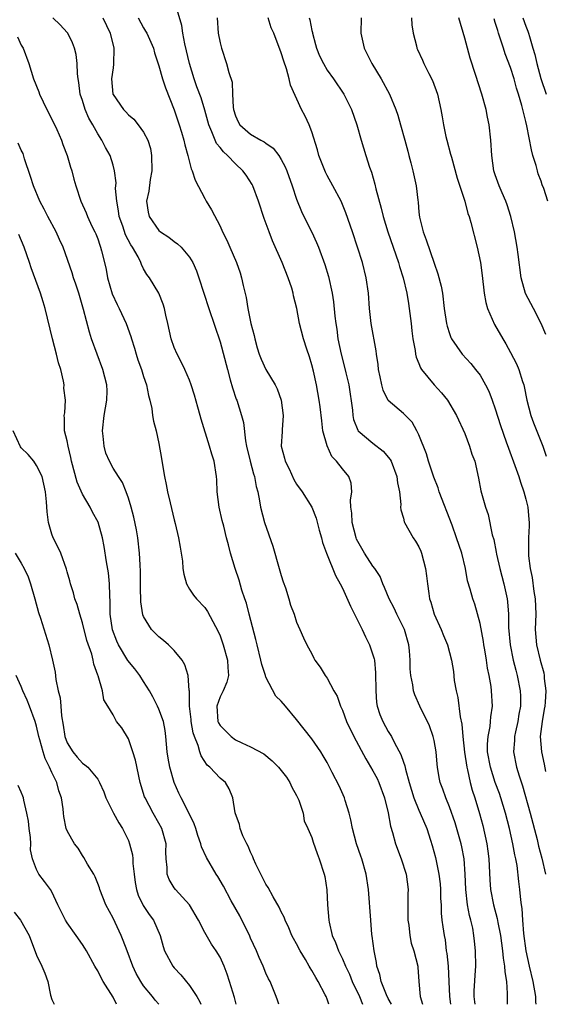
# Model space of a CAD drawing. Units: inches. Extents: x 2667000 to 2670000, y 1557000 to 1560000.
# Drawn here: x 2667135 to 2667204, y 1557000 to 1557129 of the extents above; entities that cross this region are included whole.
import ezdxf

# ---------------------------------------------------------------- set-up
doc = ezdxf.new("R2010")
doc.units = ezdxf.units.IN
doc.header["$MEASUREMENT"] = 0
doc.layers.add('LD26671557_2ft', color=104, linetype='Continuous')

msp = doc.modelspace()

# ---------------------------------------------------------------- linework, layer by layer
at = {"layer": 'LD26671557_2ft'}
for points, elevation in [([(2667194.36, 1557000), (2667194.33, 1557000.33), (2667194.23, 1557001), (2667194.24, 1557001.76), (2667194.43, 1557004.43), (2667194.44, 1557005), (2667194.41, 1557007), (2667194.26, 1557008.26), (2667194.21, 1557009), (2667194.05, 1557009.95), (2667193.8, 1557011), (2667193.62, 1557011.62), (2667193.38, 1557013), (2667193.15, 1557015), (2667193.06, 1557017), (2667192.91, 1557019), (2667192.61, 1557020.61), (2667192.52, 1557021), (2667191.73, 1557023.73), (2667191, 1557025.84), (2667190.52, 1557027), (2667190.13, 1557028.13), (2667189.8, 1557029), (2667189.66, 1557029.66), (2667189.43, 1557031), (2667189.39, 1557031.39), (2667189.25, 1557033), (2667189, 1557034.51), (2667188.89, 1557035), (2667188.4, 1557036.4), (2667187.14, 1557039), (2667186.48, 1557040.48), (2667186.3, 1557041), (2667186.21, 1557041.79), (2667185.95, 1557043), (2667185.86, 1557043.86), (2667185.87, 1557045), (2667185.77, 1557046.23), (2667185.67, 1557047), (2667185.11, 1557049), (2667184.14, 1557051), (2667183.78, 1557051.78), (2667183.12, 1557053), (2667182.52, 1557054.52), (2667182.29, 1557055), (2667181.93, 1557055.93), (2667181.22, 1557057), (2667181, 1557057.29), (2667179.87, 1557059), (2667179, 1557060.5), (2667178.84, 1557060.84), (2667178.78, 1557061), (2667178.27, 1557063), (2667178.22, 1557064.22), (2667178.12, 1557065), (2667178.07, 1557065.93), (2667178.22, 1557067), (2667178.13, 1557068.13), (2667177.83, 1557069), (2667177, 1557070), (2667176.23, 1557071), (2667175.63, 1557071.63), (2667175, 1557073.01), (2667174.45, 1557075), (2667174.29, 1557076.29), (2667174.11, 1557078.11), (2667173.98, 1557079), (2667173.62, 1557081), (2667173.2, 1557082.8), (2667173, 1557083.61), (2667172.68, 1557084.68), (2667172.34, 1557085.66), (2667171.91, 1557087), (2667171.4, 1557089), (2667171.03, 1557090.97), (2667170.62, 1557092.62), (2667170.56, 1557093), (2667170.37, 1557093.63), (2667169.92, 1557095), (2667169.11, 1557097), (2667167.84, 1557099.84), (2667167.4, 1557101), (2667166.76, 1557102.76), (2667166.03, 1557105), (2667165.27, 1557107), (2667165.19, 1557107.19), (2667164.4, 1557108.4), (2667163.99, 1557109), (2667163, 1557109.91), (2667161.97, 1557111), (2667161.45, 1557111.45), (2667161, 1557112.01), (2667160.54, 1557112.54), (2667160.34, 1557113), (2667159.94, 1557114.06), (2667159.51, 1557115), (2667159, 1557116.91), (2667158.51, 1557118.51), (2667157.98, 1557119.98), (2667157.61, 1557121), (2667157, 1557123), (2667156.4, 1557125.6), (2667156.11, 1557127), (2667155.98, 1557127.98), (2667155.11, 1557130.89)], 8740), ([(2667183.4, 1557000), (2667183, 1557000.75), (2667182.78, 1557001.22), (2667182.06, 1557003), (2667181.89, 1557003.89), (2667181.52, 1557005), (2667181.47, 1557005.47), (2667181.16, 1557007), (2667180.91, 1557008.91), (2667180.86, 1557009.14), (2667180.7, 1557011), (2667180.43, 1557015), (2667180.12, 1557017), (2667179.53, 1557019), (2667179.39, 1557019.39), (2667178.85, 1557021), (2667178.31, 1557023), (2667178.11, 1557024.11), (2667177.87, 1557025), (2667177.37, 1557026.63), (2667177.28, 1557027), (2667176.57, 1557028.57), (2667175.67, 1557030.33), (2667175, 1557031.61), (2667174.5, 1557032.5), (2667174.18, 1557033), (2667173, 1557034.71), (2667171, 1557037.24), (2667169.55, 1557039), (2667169, 1557039.62), (2667168.31, 1557040.31), (2667167, 1557042.79), (2667166.92, 1557043), (2667166.45, 1557044.45), (2667166.35, 1557045), (2667165.85, 1557047), (2667165.69, 1557047.69), (2667164.8, 1557051), (2667164.45, 1557052.45), (2667164.25, 1557053), (2667163.86, 1557054.14), (2667163.48, 1557055.48), (2667162.97, 1557057), (2667162.37, 1557059), (2667162.08, 1557060.08), (2667161.86, 1557061), (2667161.48, 1557062.52), (2667161.27, 1557063.27), (2667160.87, 1557065), (2667160.63, 1557067), (2667160.58, 1557068.58), (2667160.55, 1557069), (2667160.22, 1557071), (2667159.93, 1557071.93), (2667159.63, 1557073), (2667158.51, 1557076.51), (2667158.39, 1557077), (2667158.08, 1557078.08), (2667157.66, 1557079.66), (2667157.24, 1557081), (2667157, 1557081.6), (2667156.39, 1557083), (2667155.94, 1557083.94), (2667155.37, 1557085), (2667155, 1557085.89), (2667154.62, 1557087), (2667154.17, 1557089), (2667153.91, 1557090.09), (2667153.71, 1557091), (2667153.56, 1557091.56), (2667152.99, 1557092.99), (2667151.77, 1557095), (2667151.43, 1557095.43), (2667151, 1557096.17), (2667150.72, 1557096.72), (2667150.63, 1557097), (2667150.27, 1557097.73), (2667149.53, 1557099), (2667149.31, 1557099.31), (2667148.63, 1557100.63), (2667148.27, 1557101.73), (2667147.82, 1557103), (2667147.72, 1557103.73), (2667147.48, 1557105), (2667147.34, 1557106.66), (2667147.39, 1557107.39), (2667147.19, 1557109), (2667147, 1557109.73), (2667146.61, 1557111), (2667146.03, 1557112.03), (2667145.54, 1557113), (2667145, 1557113.8), (2667144.35, 1557115), (2667143.85, 1557115.85), (2667143.37, 1557117), (2667143, 1557118.18), (2667142.72, 1557119), (2667142.53, 1557120.53), (2667142.43, 1557121), (2667142.34, 1557121.66), (2667142.31, 1557123), (2667142.18, 1557124.18), (2667141.98, 1557125), (2667141.7, 1557125.7), (2667141.07, 1557127), (2667141, 1557127.08), (2667140.08, 1557128.08), (2667139.14, 1557129)], 8734), ([(2667145.68, 1557129), (2667146.61, 1557127), (2667147.12, 1557125), (2667147.08, 1557122.92), (2667147, 1557122.47), (2667146.8, 1557121), (2667146.98, 1557119), (2667147, 1557118.94), (2667148.35, 1557117), (2667148.68, 1557116.68), (2667149, 1557116.32), (2667149.73, 1557115.73), (2667150.3, 1557115), (2667151, 1557114.02), (2667151.53, 1557113), (2667151.88, 1557111.88), (2667152.05, 1557111), (2667152.07, 1557109), (2667151.84, 1557107.84), (2667151.66, 1557106.34), (2667151.36, 1557105), (2667151.59, 1557103.59), (2667151.71, 1557103), (2667153, 1557101.18), (2667153.2, 1557101), (2667154.3, 1557100.3), (2667155, 1557099.74), (2667155.45, 1557099.45), (2667155.9, 1557099), (2667157, 1557097.7), (2667157.43, 1557097), (2667157.9, 1557095.9), (2667158.24, 1557095), (2667159.53, 1557091), (2667161, 1557086.61), (2667161.95, 1557083), (2667162.34, 1557081.66), (2667162.61, 1557080.61), (2667163.12, 1557079.12), (2667163.18, 1557079), (2667163.82, 1557077), (2667164.07, 1557076.07), (2667164.32, 1557073.68), (2667164.45, 1557073), (2667164.94, 1557071), (2667165.37, 1557069.37), (2667165.51, 1557069), (2667165.7, 1557067.7), (2667165.92, 1557067), (2667166.15, 1557065.85), (2667166.28, 1557065), (2667166.83, 1557063), (2667167.91, 1557059.91), (2667168.75, 1557057), (2667169, 1557056.07), (2667169.25, 1557055.25), (2667169.56, 1557054.44), (2667170.01, 1557053), (2667170.21, 1557052.21), (2667170.68, 1557051), (2667171, 1557049.96), (2667171.44, 1557049), (2667171.9, 1557047.9), (2667172.35, 1557047), (2667173, 1557045.82), (2667173.26, 1557045.26), (2667173.4, 1557045), (2667174.09, 1557044.09), (2667174.74, 1557043), (2667175, 1557042.65), (2667175.88, 1557041), (2667176.3, 1557040.3), (2667176.75, 1557039), (2667177, 1557038.45), (2667177.53, 1557037), (2667178.49, 1557035), (2667180.08, 1557032.08), (2667181, 1557030.54), (2667181.53, 1557029.53), (2667181.78, 1557029), (2667182.52, 1557027), (2667182.98, 1557025.02), (2667183.28, 1557023.28), (2667183.54, 1557022.46), (2667183.96, 1557021), (2667184.7, 1557019), (2667185.32, 1557017), (2667185.59, 1557015), (2667185.57, 1557014.43), (2667185.56, 1557011), (2667185.67, 1557010.33), (2667185.8, 1557009), (2667185.99, 1557007.99), (2667186.34, 1557007), (2667186.85, 1557005), (2667186.87, 1557004.87), (2667186.98, 1557003), (2667187.15, 1557001), (2667187.49, 1557000)], 8736), ([(2667150.28, 1557129), (2667151, 1557127.67), (2667151.26, 1557127.26), (2667151.4, 1557127), (2667152.27, 1557125), (2667152.41, 1557124.41), (2667153, 1557122.72), (2667153.46, 1557121), (2667153.84, 1557119.84), (2667155, 1557116.97), (2667155.65, 1557115), (2667155.96, 1557114.04), (2667156.26, 1557113), (2667156.37, 1557112.38), (2667156.8, 1557111), (2667157.24, 1557109.24), (2667157.37, 1557109), (2667157.75, 1557107.75), (2667159, 1557105.35), (2667159.2, 1557105), (2667159.89, 1557103.89), (2667161, 1557101.73), (2667161.32, 1557101), (2667161.9, 1557099.9), (2667162.27, 1557099), (2667163.15, 1557097), (2667163.63, 1557095.63), (2667163.82, 1557095), (2667164.01, 1557093.99), (2667164.41, 1557092.41), (2667164.62, 1557091), (2667165.04, 1557089), (2667165.44, 1557087.44), (2667165.53, 1557087), (2667165.85, 1557085.85), (2667166.12, 1557085), (2667166.37, 1557084.37), (2667167, 1557083.02), (2667168.2, 1557081), (2667168.46, 1557080.46), (2667168.99, 1557079), (2667169.25, 1557077), (2667169.11, 1557075.11), (2667169.12, 1557074.88), (2667168.99, 1557073), (2667169.42, 1557071.42), (2667169.5, 1557071), (2667170.02, 1557070.02), (2667170.64, 1557068.64), (2667171, 1557068.03), (2667171.73, 1557067), (2667173.01, 1557065), (2667173.56, 1557063.56), (2667173.98, 1557061.98), (2667174.26, 1557061), (2667174.39, 1557060.39), (2667174.9, 1557059), (2667176.08, 1557056.08), (2667176.72, 1557055), (2667177, 1557054.41), (2667178.05, 1557052.05), (2667179.59, 1557049), (2667180.04, 1557048.04), (2667180.56, 1557047), (2667181, 1557045.71), (2667181.16, 1557045.16), (2667181.18, 1557045), (2667181.35, 1557043.35), (2667181.36, 1557041), (2667181.48, 1557039.48), (2667181.56, 1557039), (2667181.9, 1557037.9), (2667182.27, 1557037), (2667183, 1557035.66), (2667183.26, 1557035.26), (2667183.4, 1557035), (2667183.81, 1557034.19), (2667184.66, 1557032.66), (2667185, 1557031.64), (2667185.18, 1557031.18), (2667185.25, 1557030.75), (2667185.72, 1557029), (2667186.33, 1557027), (2667187, 1557025.37), (2667187.18, 1557025), (2667188.03, 1557023), (2667188.53, 1557021.47), (2667188.75, 1557020.75), (2667189.18, 1557019.18), (2667189.63, 1557017), (2667189.77, 1557015.77), (2667189.83, 1557015), (2667189.84, 1557013.84), (2667189.9, 1557013), (2667189.93, 1557011.93), (2667190.02, 1557011), (2667190.15, 1557010.15), (2667190.3, 1557009), (2667190.43, 1557008.43), (2667190.59, 1557007), (2667190.65, 1557006.65), (2667190.82, 1557005), (2667190.92, 1557003), (2667191, 1557001), (2667191.15, 1557000)], 8738), ([(2667160.61, 1557129), (2667160.75, 1557127), (2667161, 1557125.7), (2667161.17, 1557125), (2667161.85, 1557123), (2667162.15, 1557121.85), (2667162.58, 1557120.58), (2667162.63, 1557119), (2667162.7, 1557117.3), (2667162.76, 1557117), (2667163, 1557116.19), (2667163.38, 1557115.38), (2667163.59, 1557115), (2667165, 1557113.77), (2667166.31, 1557113), (2667166.77, 1557112.77), (2667167, 1557112.58), (2667167.94, 1557111.94), (2667168.67, 1557111), (2667169, 1557110.47), (2667169.51, 1557109.51), (2667169.71, 1557109), (2667170.43, 1557107), (2667171, 1557105.29), (2667171.65, 1557103.65), (2667171.96, 1557103), (2667172.98, 1557100.98), (2667173.63, 1557099.63), (2667173.89, 1557099), (2667174.72, 1557096.72), (2667175.18, 1557095.18), (2667175.65, 1557093), (2667175.85, 1557091.85), (2667176.01, 1557089.99), (2667176.14, 1557089), (2667176.26, 1557088.26), (2667176.42, 1557087), (2667176.83, 1557085), (2667177.29, 1557083.29), (2667177.45, 1557082.55), (2667177.82, 1557081), (2667178.3, 1557077.7), (2667178.35, 1557077), (2667178.45, 1557076.45), (2667179, 1557075.07), (2667179.04, 1557075), (2667181, 1557073.35), (2667182.32, 1557072.32), (2667183.24, 1557071.24), (2667183.36, 1557071), (2667184.14, 1557069), (2667184.2, 1557068.2), (2667184.47, 1557067), (2667184.65, 1557065.35), (2667184.62, 1557065), (2667184.65, 1557064.65), (2667185, 1557063.55), (2667185.1, 1557063.1), (2667185.14, 1557063), (2667186.27, 1557061), (2667186.56, 1557060.56), (2667187, 1557059.8), (2667187.25, 1557059.25), (2667187.35, 1557059), (2667187.89, 1557057), (2667188.01, 1557056.01), (2667188.11, 1557055), (2667188.29, 1557053.71), (2667188.41, 1557053), (2667188.56, 1557052.56), (2667189.02, 1557051), (2667189.91, 1557049), (2667190.22, 1557048.22), (2667190.75, 1557047), (2667191.29, 1557045), (2667191.52, 1557043.52), (2667191.64, 1557042.36), (2667191.87, 1557041), (2667192.1, 1557040.1), (2667192.42, 1557037.58), (2667192.62, 1557036.62), (2667192.77, 1557035), (2667192.98, 1557032.98), (2667193.26, 1557031), (2667193.36, 1557030.64), (2667193.73, 1557029), (2667193.99, 1557027.99), (2667194.33, 1557027), (2667194.94, 1557024.94), (2667195.36, 1557023.36), (2667195.91, 1557021), (2667196.04, 1557020.04), (2667196.17, 1557019), (2667196.28, 1557016.28), (2667196.37, 1557015), (2667196.75, 1557013), (2667197.23, 1557011.23), (2667197.32, 1557010.68), (2667197.68, 1557009), (2667197.96, 1557007), (2667198.03, 1557006.03), (2667198.21, 1557005), (2667198.23, 1557004.23), (2667198.45, 1557003), (2667198.57, 1557001.43), (2667198.53, 1557000)], 8742), ([(2667202.33, 1557000), (2667202.31, 1557000.31), (2667202.31, 1557001), (2667201.96, 1557003), (2667201.47, 1557005), (2667201.04, 1557007), (2667200.73, 1557009.27), (2667200.59, 1557011), (2667200.51, 1557012.51), (2667200.42, 1557013), (2667200.32, 1557013.68), (2667200.21, 1557015), (2667200.07, 1557016.07), (2667199.86, 1557018.14), (2667199.7, 1557019), (2667199.55, 1557019.55), (2667199.31, 1557021), (2667198.87, 1557023), (2667198.35, 1557025), (2667197.74, 1557027), (2667197.55, 1557027.55), (2667197, 1557029.01), (2667196.35, 1557031), (2667196, 1557033), (2667195.99, 1557034.01), (2667196.06, 1557035), (2667196.34, 1557036.34), (2667196.39, 1557037), (2667196.41, 1557037.59), (2667196.63, 1557039), (2667196.52, 1557041), (2667196.46, 1557041.54), (2667196.19, 1557043), (2667195.97, 1557043.97), (2667195.85, 1557045), (2667195.63, 1557046.37), (2667195.51, 1557047), (2667195.46, 1557047.46), (2667195, 1557049.8), (2667194.3, 1557052.3), (2667194.04, 1557053), (2667193.7, 1557054.3), (2667193.37, 1557055.37), (2667193.08, 1557057), (2667192.6, 1557059), (2667191.94, 1557061), (2667191.36, 1557062.64), (2667189.67, 1557067), (2667189.52, 1557067.52), (2667188.94, 1557068.94), (2667188.28, 1557071), (2667187.99, 1557071.99), (2667187, 1557074.46), (2667186.74, 1557075), (2667186.12, 1557076.12), (2667185, 1557077.23), (2667183, 1557078.94), (2667182.97, 1557078.97), (2667182.31, 1557080.31), (2667182.14, 1557081), (2667181.95, 1557082.05), (2667181.73, 1557083), (2667181.66, 1557083.66), (2667181.46, 1557085), (2667181.43, 1557085.43), (2667180.75, 1557089), (2667180.55, 1557091), (2667180.4, 1557093), (2667180.11, 1557095), (2667179.61, 1557097), (2667178.99, 1557099), (2667178.34, 1557101), (2667177.47, 1557103.47), (2667177, 1557104.6), (2667176.82, 1557105), (2667175.76, 1557107), (2667175, 1557108.37), (2667174.79, 1557108.79), (2667173.91, 1557111), (2667173.73, 1557111.73), (2667173, 1557114.06), (2667172.66, 1557115), (2667172.14, 1557116.14), (2667171.67, 1557117), (2667170.19, 1557120.19), (2667170.04, 1557121), (2667169.67, 1557122.33), (2667169.32, 1557123.32), (2667169, 1557124.39), (2667168.01, 1557127), (2667167.7, 1557127.7), (2667167.28, 1557129)], 8744), ([(2667172.65, 1557129), (2667172.74, 1557128.74), (2667173, 1557127.34), (2667173.07, 1557127.07), (2667173.07, 1557127), (2667173.5, 1557125.5), (2667173.62, 1557125), (2667174.01, 1557124.01), (2667174.51, 1557123), (2667175, 1557122.16), (2667175.85, 1557121), (2667177.19, 1557119), (2667178.19, 1557117), (2667178.9, 1557115), (2667179.45, 1557113), (2667180.05, 1557111), (2667180.54, 1557109.46), (2667180.79, 1557108.79), (2667181.25, 1557107.25), (2667181.39, 1557106.61), (2667182.09, 1557104.09), (2667182.35, 1557103), (2667182.96, 1557101), (2667184.35, 1557097), (2667184.48, 1557096.48), (2667184.96, 1557095), (2667185.41, 1557093), (2667185.64, 1557091.64), (2667185.74, 1557091), (2667185.99, 1557089), (2667186.07, 1557088.07), (2667186.23, 1557087), (2667186.51, 1557085.49), (2667186.55, 1557085), (2667186.63, 1557084.63), (2667187, 1557083.8), (2667187.23, 1557083.23), (2667187.36, 1557083), (2667189, 1557081.01), (2667189.97, 1557079.97), (2667190.73, 1557079), (2667191.94, 1557077), (2667193, 1557074.64), (2667193.62, 1557073), (2667193.95, 1557071.95), (2667194.3, 1557071), (2667194.81, 1557068.81), (2667195.12, 1557067.12), (2667195.71, 1557065), (2667196.06, 1557064.06), (2667196.61, 1557061.39), (2667196.79, 1557060.79), (2667197.11, 1557059.11), (2667197.14, 1557058.86), (2667197.57, 1557057), (2667198.11, 1557055), (2667198.56, 1557053), (2667198.61, 1557052.61), (2667198.72, 1557051), (2667198.74, 1557049.26), (2667198.93, 1557047), (2667199.34, 1557045), (2667199.67, 1557043.67), (2667199.86, 1557043), (2667200.25, 1557041), (2667200.28, 1557040.28), (2667200.28, 1557039), (2667200.08, 1557037.92), (2667199.94, 1557037), (2667199.62, 1557035.62), (2667199.49, 1557035), (2667199.49, 1557034.51), (2667199.38, 1557033), (2667199.79, 1557031), (2667200.12, 1557029.88), (2667200.57, 1557028.57), (2667201.56, 1557025), (2667202.46, 1557021.54), (2667202.67, 1557020.67), (2667203.1, 1557019.1), (2667203.55, 1557017)], 8746), ([(2667179.44, 1557129), (2667179.42, 1557127), (2667179.85, 1557125), (2667180.24, 1557124.24), (2667180.85, 1557123), (2667182.06, 1557121), (2667183.15, 1557119), (2667183.98, 1557117), (2667184.24, 1557116.24), (2667184.62, 1557115), (2667185.18, 1557113), (2667185.55, 1557111.55), (2667185.71, 1557111), (2667185.96, 1557110.04), (2667186.2, 1557109), (2667186.63, 1557107), (2667186.85, 1557105.15), (2667186.9, 1557104.9), (2667187, 1557103.56), (2667187.07, 1557102.93), (2667187.55, 1557101), (2667187.96, 1557099.96), (2667189, 1557096.9), (2667189.5, 1557095.5), (2667189.91, 1557093.91), (2667190.08, 1557093), (2667190.33, 1557091), (2667190.61, 1557089), (2667190.69, 1557088.69), (2667191, 1557087.73), (2667191.2, 1557087.2), (2667191.29, 1557087), (2667192.68, 1557085), (2667193.79, 1557083.79), (2667194.43, 1557083), (2667195, 1557082.25), (2667195.73, 1557081), (2667196.15, 1557080.15), (2667196.59, 1557079), (2667197, 1557077.84), (2667197.68, 1557075.68), (2667198.44, 1557073.56), (2667198.72, 1557072.72), (2667199.56, 1557070.44), (2667200.06, 1557069), (2667200.29, 1557068.29), (2667200.75, 1557067), (2667201, 1557066.05), (2667201.24, 1557065), (2667201.37, 1557063.37), (2667201.42, 1557063), (2667201.43, 1557062.57), (2667201.36, 1557061), (2667201.33, 1557059), (2667201.34, 1557058.66), (2667201.54, 1557057), (2667201.81, 1557055.81), (2667202.04, 1557053.96), (2667202.2, 1557053), (2667202.28, 1557051), (2667202.23, 1557049), (2667202.38, 1557047), (2667202.85, 1557045), (2667203.33, 1557043.33), (2667203.39, 1557043), (2667203.41, 1557042.59), (2667203.61, 1557041), (2667203.51, 1557039.51), (2667203.46, 1557039), (2667203.4, 1557038.6), (2667203.11, 1557037), (2667202.87, 1557035), (2667203.04, 1557033), (2667203.39, 1557031.39), (2667203.56, 1557030.44)], 8748), ([(2667186.05, 1557129), (2667186.07, 1557128.07), (2667186.27, 1557127), (2667186.67, 1557125.33), (2667186.73, 1557125), (2667186.83, 1557124.83), (2667187.47, 1557123.47), (2667187.66, 1557123), (2667188.31, 1557121.69), (2667188.79, 1557120.79), (2667189.42, 1557119), (2667189.87, 1557117), (2667190.05, 1557116.05), (2667190.21, 1557115), (2667190.52, 1557113.48), (2667190.64, 1557113), (2667191.16, 1557111.16), (2667191.25, 1557110.75), (2667192.03, 1557108.03), (2667193, 1557105), (2667193.41, 1557103.41), (2667193.56, 1557103), (2667193.78, 1557102.22), (2667194.62, 1557099), (2667195.07, 1557097), (2667195.29, 1557095.29), (2667195.55, 1557093), (2667195.78, 1557091.78), (2667195.98, 1557091), (2667196.88, 1557088.88), (2667197.97, 1557087), (2667198.36, 1557086.36), (2667199, 1557085.21), (2667199.75, 1557083.75), (2667200.08, 1557083), (2667200.56, 1557081.44), (2667200.72, 1557081), (2667200.78, 1557080.78), (2667201.11, 1557079), (2667201.64, 1557077), (2667202.01, 1557076.01), (2667203.23, 1557073), (2667203.67, 1557071.67)], 8750), ([(2667203.6, 1557087.6), (2667203, 1557089.04), (2667202.01, 1557091), (2667200.96, 1557092.96), (2667200.38, 1557095), (2667199.97, 1557098.03), (2667199.86, 1557099), (2667199.5, 1557101), (2667199.02, 1557103), (2667198.54, 1557104.54), (2667198.37, 1557105), (2667197.88, 1557106.12), (2667197.52, 1557107), (2667197, 1557108.45), (2667196.82, 1557109), (2667196.53, 1557111), (2667196.41, 1557113), (2667196.19, 1557115), (2667195.98, 1557115.98), (2667195.79, 1557117), (2667195.24, 1557119), (2667194.41, 1557121.59), (2667193.71, 1557123.71), (2667193, 1557126.34), (2667192.25, 1557129)], 8752), ([(2667203.87, 1557105), (2667203.33, 1557106.67), (2667203.14, 1557107.14), (2667203, 1557107.63), (2667202.61, 1557108.61), (2667202.5, 1557109), (2667202.34, 1557109.66), (2667201.92, 1557111), (2667201.73, 1557111.73), (2667201.12, 1557114.88), (2667201, 1557115.42), (2667200.67, 1557116.67), (2667200.48, 1557117.52), (2667200.05, 1557119), (2667199.79, 1557119.79), (2667199.48, 1557121), (2667199, 1557122.5), (2667198.3, 1557124.3), (2667198.07, 1557125), (2667197.79, 1557125.79), (2667197.42, 1557127), (2667197.31, 1557127.31), (2667197, 1557128.38), (2667196.84, 1557128.84)], 8754), ([(2667200.6, 1557129), (2667201, 1557127.91), (2667201.26, 1557127.26), (2667201.35, 1557127), (2667201.46, 1557126.54), (2667201.91, 1557125), (2667202.17, 1557124.17), (2667202.41, 1557123), (2667202.96, 1557121.04), (2667203.64, 1557119)], 8756), ([(2667134.49, 1557126.49), (2667135, 1557125.4), (2667135.23, 1557125), (2667135.97, 1557123), (2667136.61, 1557121), (2667137.3, 1557119.3), (2667137.39, 1557119), (2667138.35, 1557117), (2667139, 1557115.73), (2667139.63, 1557114.37), (2667140.24, 1557113), (2667140.44, 1557112.44), (2667140.99, 1557111), (2667141.44, 1557109.44), (2667141.59, 1557109), (2667141.87, 1557107.87), (2667142.12, 1557107), (2667142.78, 1557105), (2667143.48, 1557103.48), (2667143.66, 1557103), (2667144.24, 1557101.76), (2667144.62, 1557101), (2667144.74, 1557100.74), (2667145, 1557100.07), (2667145.26, 1557099.26), (2667145.37, 1557099), (2667145.5, 1557098.5), (2667145.88, 1557097), (2667146.09, 1557096.09), (2667146.29, 1557095), (2667146.9, 1557092.9), (2667147.52, 1557091.52), (2667147.8, 1557091), (2667148.73, 1557089), (2667149.32, 1557087.32), (2667149.4, 1557087), (2667149.79, 1557085.79), (2667150.02, 1557085), (2667150.26, 1557084.26), (2667150.72, 1557083), (2667151, 1557082.08), (2667151.37, 1557081), (2667151.62, 1557079.62), (2667151.81, 1557079), (2667152.08, 1557077.92), (2667152.17, 1557077), (2667152.27, 1557076.27), (2667152.62, 1557075), (2667153, 1557073.33), (2667153.35, 1557071.35), (2667153.46, 1557070.54), (2667153.73, 1557069), (2667153.95, 1557067.95), (2667154.11, 1557067), (2667154.45, 1557065.55), (2667155, 1557063.33), (2667155.13, 1557062.87), (2667155.57, 1557061), (2667155.77, 1557059.77), (2667155.92, 1557059), (2667156.07, 1557057.93), (2667156.15, 1557057), (2667156.25, 1557056.25), (2667156.59, 1557055), (2667157, 1557054.29), (2667157.51, 1557053.51), (2667157.92, 1557053), (2667159, 1557051.9), (2667159.36, 1557051.36), (2667160.76, 1557048.76), (2667161, 1557048.2), (2667161.42, 1557047), (2667161.98, 1557045), (2667162.02, 1557044.02), (2667162.1, 1557043), (2667161.9, 1557042.1), (2667161.42, 1557041), (2667161, 1557040.19), (2667160.58, 1557039), (2667160.72, 1557037), (2667160.8, 1557036.8), (2667161, 1557036.47), (2667162.45, 1557035), (2667163, 1557034.58), (2667163.83, 1557034.17), (2667165, 1557033.68), (2667166.73, 1557032.73), (2667167.83, 1557031.83), (2667168.66, 1557031), (2667169, 1557030.59), (2667169.68, 1557029.68), (2667170.13, 1557029), (2667170.4, 1557028.4), (2667171, 1557027.32), (2667171.29, 1557026.71), (2667171.85, 1557025), (2667172.01, 1557024.01), (2667172.48, 1557023), (2667173, 1557021.8), (2667173.18, 1557021.18), (2667173.7, 1557019.7), (2667173.96, 1557019), (2667174.61, 1557017), (2667174.69, 1557016.69), (2667174.96, 1557014.96), (2667175.07, 1557013), (2667175.22, 1557011), (2667175.27, 1557010.73), (2667175.67, 1557009), (2667176.09, 1557008.09), (2667176.47, 1557007), (2667177, 1557005.95), (2667177.41, 1557005), (2667177.92, 1557003.92), (2667178.27, 1557003), (2667179.23, 1557001), (2667179.65, 1557000)], 8732), ([(2667175.22, 1557000), (2667175, 1557000.66), (2667174.87, 1557001), (2667174.74, 1557001.26), (2667173.82, 1557003), (2667173.51, 1557003.51), (2667173, 1557004.43), (2667172.77, 1557004.77), (2667172.65, 1557005), (2667172.16, 1557005.84), (2667171.46, 1557007), (2667171, 1557007.89), (2667170.6, 1557008.6), (2667170.39, 1557009), (2667169.99, 1557009.99), (2667169.5, 1557011), (2667169.38, 1557011.38), (2667169, 1557012.1), (2667168.72, 1557012.72), (2667167.95, 1557014.05), (2667167.28, 1557015.28), (2667167, 1557015.71), (2667166.32, 1557017), (2667165.68, 1557018.32), (2667165.37, 1557019), (2667165.28, 1557019.28), (2667165, 1557019.88), (2667164.68, 1557020.68), (2667164.48, 1557021), (2667163.98, 1557022.02), (2667163.61, 1557023), (2667163.52, 1557023.52), (2667162.96, 1557025.04), (2667162.68, 1557027), (2667162.17, 1557028.17), (2667161.69, 1557029), (2667161, 1557029.59), (2667159.68, 1557031), (2667159.29, 1557031.29), (2667158.51, 1557032.51), (2667158.35, 1557033), (2667158.15, 1557033.85), (2667157.66, 1557035), (2667157.48, 1557035.48), (2667157.24, 1557037), (2667157.23, 1557037.23), (2667157.02, 1557039), (2667156.98, 1557040.98), (2667156.96, 1557041.04), (2667156.82, 1557043), (2667156.37, 1557044.37), (2667156.02, 1557045), (2667155, 1557046.27), (2667154.27, 1557047), (2667153.59, 1557047.59), (2667153, 1557048.06), (2667152.04, 1557049), (2667151, 1557050.7), (2667150.91, 1557050.91), (2667150.63, 1557052.63), (2667150.57, 1557054.57), (2667150.58, 1557056.58), (2667150.53, 1557057.47), (2667150.48, 1557059), (2667150.24, 1557061), (2667150.05, 1557062.05), (2667149.7, 1557063.7), (2667149.35, 1557065), (2667149, 1557066.16), (2667148.7, 1557067), (2667148.22, 1557068.22), (2667147.7, 1557069), (2667147, 1557070.12), (2667146.53, 1557071), (2667146.07, 1557072.07), (2667145.83, 1557073), (2667145.72, 1557074.28), (2667145.61, 1557075), (2667145.84, 1557077), (2667146, 1557078), (2667146.2, 1557079), (2667146.21, 1557080.21), (2667146.19, 1557081), (2667145.67, 1557083), (2667144.92, 1557085), (2667144.2, 1557087), (2667143.9, 1557087.9), (2667143.15, 1557090.85), (2667142.51, 1557093), (2667142.15, 1557094.15), (2667141.84, 1557095), (2667141.64, 1557095.64), (2667140.48, 1557099), (2667140, 1557100), (2667139.58, 1557101), (2667138.48, 1557103), (2667137.99, 1557103.99), (2667137.44, 1557105), (2667136.59, 1557107), (2667136.22, 1557108.22), (2667135.44, 1557110.56), (2667135.23, 1557111.23), (2667135, 1557111.68), (2667134.61, 1557112.61)], 8730), ([(2667168.68, 1557000), (2667168.52, 1557000.52), (2667168.34, 1557001), (2667167.55, 1557003), (2667167.35, 1557003.35), (2667167, 1557004.07), (2667166.62, 1557005), (2667166.12, 1557006.12), (2667165.75, 1557007), (2667165, 1557008.63), (2667164.89, 1557008.89), (2667163.57, 1557011.57), (2667162.46, 1557013.54), (2667161.43, 1557015.43), (2667160.7, 1557016.7), (2667160.51, 1557017), (2667159.21, 1557019.21), (2667158.58, 1557020.58), (2667158.48, 1557021), (2667158.09, 1557022.09), (2667157.83, 1557023), (2667157.61, 1557023.61), (2667156.97, 1557024.97), (2667155.89, 1557027), (2667155.61, 1557027.61), (2667154.99, 1557028.99), (2667154.41, 1557031), (2667154.19, 1557032.19), (2667154.07, 1557033), (2667153.91, 1557035), (2667153.8, 1557035.81), (2667153.59, 1557037), (2667153, 1557038.61), (2667152.83, 1557039), (2667152.2, 1557040.2), (2667151.75, 1557041), (2667151, 1557042.23), (2667150.5, 1557043), (2667149.87, 1557043.87), (2667148.95, 1557044.95), (2667147.71, 1557047), (2667147.49, 1557047.49), (2667146.95, 1557048.95), (2667146.64, 1557051), (2667146.63, 1557052.64), (2667146.56, 1557053.44), (2667146.54, 1557055), (2667146.4, 1557056.4), (2667146.16, 1557057.84), (2667145.86, 1557059.86), (2667145.62, 1557061), (2667145.04, 1557063.04), (2667144.33, 1557064.33), (2667143.99, 1557065), (2667143, 1557066.7), (2667142.29, 1557068.29), (2667141.58, 1557071), (2667141.5, 1557071.5), (2667141.11, 1557073), (2667141, 1557073.68), (2667140.64, 1557075), (2667140.63, 1557076.63), (2667140.6, 1557077), (2667140.68, 1557077.32), (2667140.77, 1557079), (2667140.58, 1557080.58), (2667140.6, 1557081), (2667140.53, 1557081.47), (2667140.16, 1557083), (2667139.87, 1557083.87), (2667139.61, 1557085), (2667139.07, 1557087), (2667138.13, 1557091), (2667137.84, 1557091.84), (2667137.51, 1557093), (2667136.29, 1557096.29), (2667136.06, 1557097), (2667135.37, 1557099), (2667134.66, 1557100.66)], 8728), ([(2667163.12, 1557000), (2667162.88, 1557000.88), (2667162.23, 1557003), (2667161.92, 1557003.92), (2667161.52, 1557005), (2667161, 1557006.15), (2667160.48, 1557007), (2667159.87, 1557007.87), (2667159, 1557009.39), (2667158.18, 1557011), (2667157.01, 1557013.01), (2667155.16, 1557015), (2667155, 1557015.22), (2667154.32, 1557016.32), (2667154.06, 1557017), (2667154.09, 1557017.91), (2667153.97, 1557019), (2667153.92, 1557019.92), (2667153.94, 1557021), (2667153.38, 1557023), (2667153, 1557023.7), (2667152.24, 1557025), (2667151.18, 1557027), (2667151.13, 1557027.13), (2667150.55, 1557029), (2667149.93, 1557031.93), (2667149.6, 1557033), (2667149, 1557034.71), (2667148.13, 1557036.13), (2667147.45, 1557037), (2667147, 1557037.83), (2667146.32, 1557039), (2667145.8, 1557039.8), (2667145.62, 1557041), (2667145.06, 1557042.94), (2667145.02, 1557043.02), (2667144.48, 1557044.48), (2667144.41, 1557045), (2667144.22, 1557045.78), (2667143.59, 1557047.59), (2667143, 1557049.9), (2667142.64, 1557051), (2667142.29, 1557052.28), (2667142.01, 1557053), (2667141.81, 1557053.81), (2667141.43, 1557055), (2667141.35, 1557055.35), (2667141, 1557056.54), (2667140.91, 1557056.91), (2667140.15, 1557059), (2667139.8, 1557059.8), (2667139.17, 1557061), (2667139, 1557061.48), (2667138.57, 1557063), (2667138.39, 1557064.39), (2667138.31, 1557065.69), (2667138.17, 1557067), (2667137.75, 1557069), (2667137, 1557070.44), (2667136.66, 1557071), (2667135.89, 1557071.89), (2667135, 1557072.78), (2667134.9, 1557072.9), (2667133.92, 1557075)], 8726), ([(2667134.21, 1557059), (2667135, 1557057.67), (2667135.36, 1557057), (2667135.89, 1557055.89), (2667136.22, 1557055), (2667136.79, 1557053), (2667137.24, 1557051.24), (2667137.5, 1557050.5), (2667138.59, 1557047), (2667139.07, 1557045), (2667139.42, 1557043.42), (2667139.52, 1557042.48), (2667139.84, 1557041), (2667140.07, 1557040.07), (2667140.18, 1557039), (2667140.27, 1557037.73), (2667140.48, 1557036.48), (2667140.71, 1557035), (2667141, 1557034.21), (2667141.72, 1557033), (2667142.3, 1557032.3), (2667143, 1557031.52), (2667143.33, 1557031.33), (2667143.71, 1557031), (2667145, 1557029.43), (2667145.25, 1557029), (2667145.78, 1557027.78), (2667146.04, 1557027), (2667147.06, 1557025), (2667147.76, 1557023.75), (2667148.24, 1557023), (2667149, 1557021.4), (2667149.17, 1557021), (2667149.54, 1557019.54), (2667149.58, 1557019), (2667149.59, 1557018.41), (2667149.76, 1557017), (2667149.91, 1557015.91), (2667150.06, 1557015), (2667150.27, 1557014.27), (2667150.92, 1557012.92), (2667151.73, 1557011.73), (2667152.3, 1557011), (2667153.16, 1557009), (2667153.56, 1557007.56), (2667153.73, 1557007), (2667154.82, 1557005), (2667155, 1557004.79), (2667155.87, 1557003.87), (2667157, 1557002.47), (2667157.96, 1557001), (2667158.34, 1557000.34), (2667158.49, 1557000)], 8724), ([(2667152.97, 1557000), (2667152.53, 1557000.53), (2667152.18, 1557001), (2667151, 1557002.43), (2667150.63, 1557003), (2667150.04, 1557004.04), (2667149.59, 1557005), (2667148.83, 1557007), (2667148.34, 1557008.34), (2667148.06, 1557009), (2667147, 1557011.27), (2667146.07, 1557013), (2667145.27, 1557015), (2667145.21, 1557015.21), (2667145, 1557015.78), (2667144.65, 1557016.65), (2667144.47, 1557017), (2667143.68, 1557018.32), (2667143.19, 1557019.19), (2667143, 1557019.46), (2667142.42, 1557020.42), (2667141.97, 1557021), (2667141.6, 1557021.6), (2667141, 1557022.68), (2667140.88, 1557023), (2667140.56, 1557024.56), (2667140.51, 1557025), (2667140.46, 1557025.54), (2667140.26, 1557027), (2667139.92, 1557027.92), (2667139.64, 1557029), (2667139, 1557030.29), (2667138.68, 1557031), (2667138.12, 1557032.12), (2667137.84, 1557033), (2667137.43, 1557034.57), (2667137.29, 1557035), (2667137, 1557036.36), (2667136.8, 1557037), (2667136.08, 1557039), (2667135.77, 1557039.77), (2667135.22, 1557041), (2667135, 1557041.55), (2667134.33, 1557043)], 8722), ([(2667147.47, 1557000), (2667147, 1557000.92), (2667145.69, 1557003), (2667145.44, 1557003.44), (2667145, 1557004.36), (2667144.76, 1557004.76), (2667144.64, 1557005), (2667143.53, 1557007), (2667143.33, 1557007.33), (2667143, 1557007.82), (2667142.18, 1557009), (2667141, 1557010.67), (2667140.8, 1557011), (2667139.8, 1557013), (2667139, 1557014.7), (2667138.8, 1557015), (2667138.05, 1557016.05), (2667137.3, 1557017), (2667137, 1557017.62), (2667136.46, 1557019), (2667136.2, 1557020.2), (2667136.25, 1557021), (2667136.21, 1557021.79), (2667136.04, 1557023), (2667135.93, 1557023.93), (2667135.73, 1557025), (2667135.32, 1557026.68), (2667135.27, 1557027), (2667135.21, 1557027.21), (2667135, 1557027.73), (2667134.61, 1557028.61)], 8720), ([(2667134.05, 1557012.05), (2667134.9, 1557011), (2667136.02, 1557009), (2667137, 1557006.44), (2667137.67, 1557005), (2667138.07, 1557004.07), (2667138.45, 1557003), (2667138.81, 1557001.19), (2667139, 1557000.61), (2667139.29, 1557000)], 8718)]:
    msp.add_lwpolyline(points, dxfattribs=dict(at, elevation=elevation))

doc.saveas('drawing.dxf')
